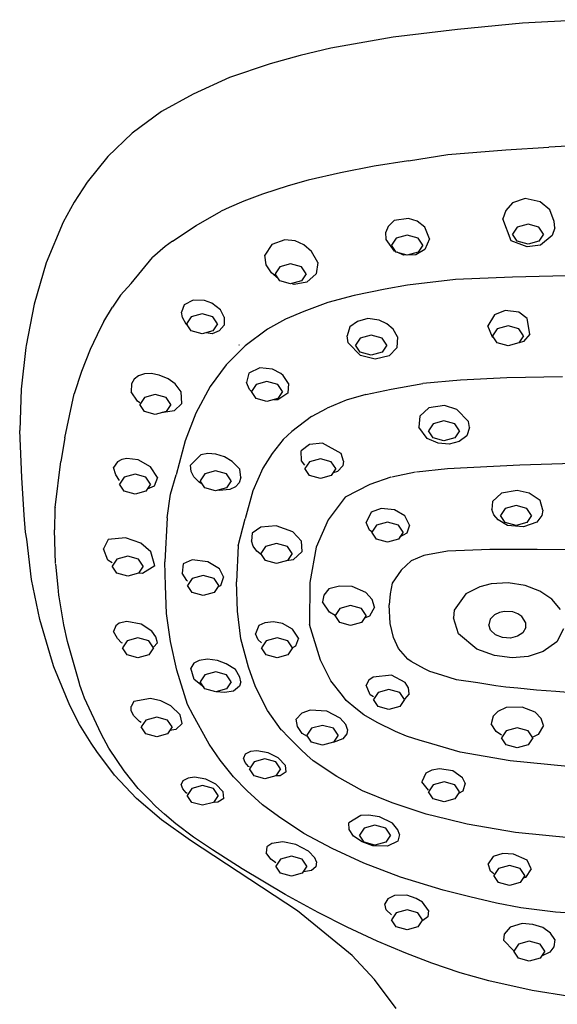
# Model space of a CAD drawing. Extents: x 0 to 710, y 0 to 1218.
# Drawn here: x 588 to 640, y 504 to 599 of the extents above; entities that cross this region are included whole.
import ezdxf

# ---------------------------------------------------------------- set-up
doc = ezdxf.new("R2010")
doc.units = 0
doc.header["$MEASUREMENT"] = 0

msp = doc.modelspace()

# ---------------------------------------------------------------- linework, layer by layer
for p, q in [((642.587, 599.067), (636.291, 598.739)), ((630.007, 598.135), (623.821, 597.382)), ((636.291, 598.739), (630.007, 598.135)), ((623.821, 597.382), (617.806, 596.302)), ((617.806, 596.302), (614.831, 595.612)), ((614.831, 595.612), (611.924, 594.81)), ((611.826, 594.78), (608.006, 593.474)), ((611.924, 594.81), (611.826, 594.78)), ((608.006, 593.474), (604.507, 591.866)), ((604.507, 591.866), (601.462, 590.216)), ((601.462, 590.216), (598.632, 588.122)), ((598.632, 588.122), (596.281, 585.859)), ((634.667, 586.5), (638.821, 586.768)), ((643.84, 587.003), (638.821, 586.768)), ((596.281, 585.859), (594.289, 583.381)), ((625.295, 585.426), (629.08, 586.035)), ((629.08, 586.035), (634.667, 586.5)), ((621.989, 584.906), (618.736, 584.285)), ((625.295, 585.426), (621.989, 584.906)), ((618.736, 584.285), (615.606, 583.557)), ((594.289, 583.381), (593.019, 581.435)), ((613.669, 583.025), (611.192, 582.227)), ((615.606, 583.557), (613.669, 583.025)), ((611.192, 582.227), (609.412, 581.555)), ((593.019, 581.435), (591.975, 579.509)), ((609.412, 581.555), (607.974, 580.936)), ((635.317, 581.369), (634.678, 580.636)), ((636.56, 581.798), (635.317, 581.369)), ((638.004, 581.471), (636.56, 581.798)), ((638.915, 580.702), (638.004, 581.471)), ((604.796, 579.2), (607.204, 580.563)), ((607.974, 580.936), (607.204, 580.563)), ((634.678, 580.636), (634.399, 579.822)), ((639.351, 579.587), (638.915, 580.702)), ((591.975, 579.509), (590.335, 575.578)), ((602.527, 577.687), (604.796, 579.2)), ((623.331, 579.088), (623.094, 578.551)), ((623.906, 579.679), (623.331, 579.088)), ((625.273, 579.883), (623.906, 579.679)), ((626.124, 579.603), (625.273, 579.883)), ((626.868, 579.026), (626.124, 579.603)), ((635.181, 577.719), (634.399, 579.822)), ((636.822, 579.331), (635.772, 579.042)), ((637.872, 579.042), (636.822, 579.331)), ((639.397, 578.978), (639.351, 579.587)), ((623.133, 577.834), (623.094, 578.551)), ((625.162, 578.271), (624.112, 577.981)), ((626.212, 577.981), (625.162, 578.271)), ((627.316, 577.893), (626.868, 579.026)), ((635.772, 579.042), (635.322, 578.367)), ((635.772, 577.692), (635.322, 578.367)), ((638.322, 578.367), (637.872, 579.042)), ((638.322, 578.367), (637.872, 577.692)), ((639.149, 578.221), (638.025, 577.293)), ((639.397, 578.978), (639.149, 578.221)), ((602.527, 577.687), (601.804, 577.152)), ((612.09, 577.36), (611.434, 576.32)), ((613.352, 577.808), (612.09, 577.36)), ((614.351, 577.695), (613.352, 577.808)), ((615.181, 577.327), (614.351, 577.695)), ((615.936, 576.673), (615.181, 577.327)), ((623.95, 576.724), (623.133, 577.834)), ((624.112, 577.981), (623.662, 577.306)), ((624.112, 576.632), (623.662, 577.306)), ((626.662, 577.306), (626.212, 577.981)), ((626.662, 577.306), (626.212, 576.632)), ((627.316, 577.893), (626.859, 576.873)), ((636.751, 577.125), (635.181, 577.719)), ((636.822, 577.403), (635.772, 577.692)), ((638.025, 577.293), (636.751, 577.125)), ((637.872, 577.692), (636.822, 577.403)), ((601.804, 577.152), (600.593, 576.087)), ((611.562, 575.395), (611.434, 576.32)), ((616.525, 575.634), (615.936, 576.673)), ((624.097, 576.656), (623.95, 576.724)), ((625.162, 576.342), (624.112, 576.632)), ((624.8, 576.327), (624.198, 576.608)), ((625.998, 576.363), (624.8, 576.327)), ((626.212, 576.632), (625.162, 576.342)), ((626.859, 576.873), (625.998, 576.363)), ((590.335, 575.578), (589.174, 571.593)), ((598.537, 573.604), (600.593, 576.087)), ((612.066, 574.611), (611.562, 575.395)), ((613.906, 575.482), (612.856, 575.193)), ((614.956, 575.193), (613.906, 575.482)), ((616.525, 575.634), (616.374, 574.513)), ((612.71, 574.063), (612.066, 574.611)), ((612.856, 575.193), (612.406, 574.518)), ((612.856, 573.843), (612.406, 574.518)), ((615.406, 574.518), (614.956, 575.193)), ((615.406, 574.518), (614.956, 573.843)), ((616.374, 574.513), (615.467, 573.711)), ((641.783, 574.377), (635.31, 574.201)), ((598.537, 573.604), (597.48, 572.456)), ((613.906, 573.554), (612.856, 573.843)), ((614.956, 573.843), (613.906, 573.554)), ((614.266, 573.506), (614.008, 573.582)), ((615.467, 573.711), (614.266, 573.506)), ((625.196, 573.423), (623.035, 573.036)), ((629.815, 573.99), (625.196, 573.423)), ((635.31, 574.201), (629.815, 573.99)), ((597.48, 572.456), (596.721, 571.319)), ((620.032, 572.439), (617.493, 571.762)), ((623.035, 573.036), (620.048, 572.438)), ((589.174, 571.593), (588.397, 567.59)), ((603.635, 571.528), (603.388, 570.818)), ((604.492, 571.974), (603.635, 571.528)), ((605.596, 571.961), (604.492, 571.974)), ((606.31, 571.687), (605.596, 571.961)), ((607.146, 571.044), (606.31, 571.687)), ((617.493, 571.762), (615.179, 570.885)), ((595.897, 569.921), (596.721, 571.319)), ((603.461, 570.305), (603.388, 570.818)), ((605.368, 570.658), (604.318, 570.369)), ((606.418, 570.369), (605.368, 570.658)), ((607.512, 570.351), (607.146, 571.044)), ((615.179, 570.885), (613.419, 570.158)), ((633.578, 570.576), (632.956, 569.49)), ((634.605, 570.988), (633.578, 570.576)), ((635.937, 570.81), (634.605, 570.988)), ((636.755, 570.219), (635.937, 570.81)), ((595.897, 569.921), (595.554, 569.311)), ((603.816, 569.662), (603.461, 570.305)), ((603.951, 569.57), (603.816, 569.662)), ((604.318, 570.369), (603.868, 569.694)), ((604.318, 569.019), (603.868, 569.694)), ((606.868, 569.694), (606.418, 570.369)), ((606.868, 569.694), (606.418, 569.019)), ((607.512, 570.351), (607.501, 569.568)), ((613.419, 570.158), (611.693, 569.189)), ((620.379, 569.926), (619.621, 569.406)), ((621.369, 570.224), (620.379, 569.926)), ((622.456, 570.038), (621.369, 570.224)), ((623.187, 569.707), (622.456, 570.038)), ((623.793, 569.188), (623.187, 569.707)), ((636.992, 568.709), (636.755, 570.219)), ((595.554, 569.311), (594.557, 567.202)), ((605.368, 568.73), (604.318, 569.019)), ((606.418, 569.019), (605.368, 568.73)), ((606.333, 568.745), (605.763, 568.839)), ((607, 569.017), (606.333, 568.745)), ((607.501, 569.568), (607, 569.017)), ((611.693, 569.189), (609.52, 567.585)), ((619.621, 569.406), (619.363, 568.548)), ((624.215, 568.436), (623.793, 569.188)), ((633.407, 568.416), (632.956, 569.49)), ((633.852, 569.202), (633.402, 568.527)), ((634.902, 569.491), (633.852, 569.202)), ((635.952, 569.202), (634.902, 569.491)), ((636.402, 568.527), (635.952, 569.202)), ((636.992, 568.709), (636.374, 567.984)), ((608.958, 567.668), (608.911, 567.618)), ((619.476, 567.863), (619.363, 568.548)), ((620.64, 566.625), (619.476, 567.863)), ((620.632, 568.324), (620.182, 567.649)), ((621.682, 568.613), (620.632, 568.324)), ((622.732, 568.324), (621.682, 568.613)), ((623.182, 567.649), (622.732, 568.324)), ((624.215, 568.436), (624.162, 567.375)), ((633.852, 567.852), (633.402, 568.527)), ((633.54, 568.32), (633.407, 568.416)), ((634.902, 567.563), (633.852, 567.852)), ((635.952, 567.852), (634.902, 567.563)), ((635.374, 567.693), (635.264, 567.661)), ((636.402, 568.527), (635.952, 567.852)), ((636.374, 567.984), (635.96, 567.863)), ((588.366, 567.404), (587.915, 563.397)), ((588.397, 567.59), (588.366, 567.404)), ((594.557, 567.202), (593.728, 565.089)), ((609.52, 567.585), (607.694, 565.75)), ((620.632, 566.974), (620.182, 567.649)), ((621.682, 566.685), (620.632, 566.974)), ((622.732, 566.974), (621.682, 566.685)), ((623.182, 567.649), (622.732, 566.974)), ((624.162, 567.375), (623.417, 566.597)), ((622.079, 566.272), (620.64, 566.625)), ((623.417, 566.597), (622.079, 566.272)), ((593.728, 565.089), (593.026, 562.927)), ((599.803, 564.857), (599.227, 564.668)), ((600.464, 564.893), (599.803, 564.857)), ((601.239, 564.753), (600.464, 564.893)), ((607.687, 565.744), (606.133, 563.632)), ((609.89, 564.935), (609.639, 564.032)), ((610.942, 565.444), (609.89, 564.935)), ((612.171, 565.309), (610.942, 565.444)), ((612.962, 564.899), (612.171, 565.309)), ((613.204, 564.697), (612.962, 564.899)), ((598.55, 563.895), (598.508, 563.127)), ((598.799, 564.34), (598.55, 563.895)), ((599.227, 564.668), (598.799, 564.34)), ((602.097, 564.381), (601.239, 564.753)), ((602.761, 563.891), (602.097, 564.381)), ((603.336, 563.124), (602.761, 563.891)), ((609.935, 563.349), (609.639, 564.032)), ((611.622, 564.111), (610.572, 563.822)), ((612.672, 563.822), (611.622, 564.111)), ((613.723, 563.947), (613.204, 564.697)), ((613.723, 563.947), (613.634, 562.997)), ((623.621, 563.39), (626.674, 563.931)), ((630.31, 564.262), (626.674, 563.931)), ((634.774, 564.473), (630.313, 564.254)), ((640.136, 564.566), (634.774, 564.473)), ((587.915, 563.397), (587.765, 559.408)), ((592.119, 558.687), (593.026, 562.927)), ((599.141, 562.221), (598.508, 563.127)), ((603.398, 562.004), (603.336, 563.124)), ((606.145, 563.644), (604.76, 561.066)), ((610.122, 563.167), (609.935, 563.349)), ((610.572, 563.822), (610.122, 563.147)), ((610.572, 562.472), (610.122, 563.147)), ((613.122, 563.147), (612.672, 563.822)), ((613.122, 563.147), (612.672, 562.472)), ((613.634, 562.997), (612.674, 562.367)), ((621.172, 562.879), (623.621, 563.39)), ((599.355, 562.06), (599.141, 562.221)), ((599.805, 562.591), (599.355, 561.916)), ((600.855, 562.881), (599.805, 562.591)), ((601.905, 562.591), (600.855, 562.881)), ((602.355, 561.916), (601.905, 562.591)), ((603.398, 562.004), (602.659, 561.303)), ((611.622, 562.183), (610.572, 562.472)), ((612.672, 562.472), (611.622, 562.183)), ((612.674, 562.367), (612.292, 562.367)), ((619.278, 562.33), (617.441, 561.564)), ((621.172, 562.879), (619.278, 562.33)), ((599.805, 561.242), (599.355, 561.916)), ((600.855, 560.952), (599.805, 561.242)), ((601.905, 561.242), (600.855, 560.952)), ((601.653, 561.144), (601.585, 561.154)), ((602.659, 561.303), (601.653, 561.144)), ((602.355, 561.916), (601.905, 561.242)), ((604.76, 561.066), (603.725, 558.391)), ((615.935, 560.738), (617.441, 561.564)), ((627.248, 561.578), (626.375, 560.792)), ((628.761, 561.795), (627.248, 561.578)), ((629.959, 561.438), (628.761, 561.795)), ((631.069, 560.268), (629.959, 561.438)), ((615.935, 560.738), (614.025, 559.312)), ((626.375, 560.792), (626.279, 559.718)), ((628.711, 560.331), (627.661, 560.042)), ((629.761, 560.042), (628.711, 560.331)), ((631.176, 559.69), (631.069, 560.268)), ((587.976, 554.853), (587.765, 559.408)), ((614.025, 559.312), (613.205, 558.51)), ((627.106, 558.628), (626.279, 559.718)), ((627.661, 560.042), (627.211, 559.367)), ((627.661, 558.692), (627.211, 559.367)), ((630.211, 559.367), (629.761, 560.042)), ((630.211, 559.367), (629.761, 558.692)), ((631.176, 559.69), (630.912, 558.871)), ((592.119, 558.687), (591.721, 556.39)), ((603.725, 558.391), (602.857, 555.129)), ((613.205, 558.51), (612.119, 557.18)), ((617.003, 558.173), (615.735, 558.054)), ((618.796, 557.171), (617.003, 558.173)), ((628.15, 558.182), (627.106, 558.628)), ((628.711, 558.403), (627.661, 558.692)), ((629.226, 558.074), (628.15, 558.182)), ((629.761, 558.692), (628.711, 558.403)), ((630.177, 558.34), (629.226, 558.074)), ((630.912, 558.871), (630.177, 558.34)), ((615.735, 558.054), (614.942, 557.415)), ((614.957, 556.471), (614.942, 557.415)), ((591.173, 551.949), (591.721, 556.39)), ((597.207, 556.37), (596.824, 555.809)), ((597.612, 556.594), (597.207, 556.37)), ((598.114, 556.691), (597.612, 556.594)), ((599.194, 556.552), (598.114, 556.691)), ((600.4, 555.894), (599.194, 556.552)), ((605.253, 557.043), (604.265, 556.036)), ((605.931, 557.162), (605.253, 557.043)), ((606.7, 557.105), (605.931, 557.162)), ((607.536, 556.842), (606.7, 557.105)), ((608.278, 556.397), (607.536, 556.842)), ((609.011, 555.654), (608.278, 556.397)), ((612.119, 557.18), (611.236, 555.762)), ((615.288, 556.052), (614.957, 556.471)), ((615.738, 556.384), (615.288, 555.709)), ((616.788, 556.673), (615.738, 556.384)), ((617.838, 556.384), (616.788, 556.673)), ((618.288, 555.709), (617.838, 556.384)), ((619.018, 556.424), (618.796, 557.171)), ((619.018, 556.424), (618.935, 555.989)), ((597.033, 555.108), (596.824, 555.809)), ((601.069, 554.867), (600.4, 555.894)), ((604.315, 555.447), (604.265, 556.036)), ((604.569, 554.929), (604.315, 555.447)), ((606.673, 555.491), (605.623, 555.201)), ((607.723, 555.201), (606.673, 555.491)), ((609.117, 554.845), (609.011, 555.654)), ((611.226, 555.751), (610.272, 553.578)), ((615.738, 555.034), (615.288, 555.709)), ((618.288, 555.709), (617.838, 555.034)), ((618.45, 555.423), (618.021, 555.308)), ((618.935, 555.989), (618.45, 555.423)), ((625.978, 555.365), (623.686, 554.903)), ((629.057, 555.704), (626.056, 555.382)), ((636.035, 556.034), (629.057, 555.704)), ((641.184, 556.195), (636.035, 556.034)), ((588.212, 551.232), (587.976, 554.853)), ((597.397, 554.573), (597.033, 555.108)), ((597.847, 554.898), (597.397, 554.223)), ((598.897, 555.187), (597.847, 554.898)), ((599.947, 554.898), (598.897, 555.187)), ((600.397, 554.223), (599.947, 554.898)), ((601.069, 554.867), (600.742, 554.003)), ((602.313, 553.261), (602.857, 555.129)), ((605.103, 554.368), (604.569, 554.929)), ((605.393, 554.197), (605.103, 554.368)), ((605.623, 555.201), (605.173, 554.526)), ((605.623, 553.851), (605.173, 554.526)), ((608.173, 554.526), (607.723, 555.201)), ((608.173, 554.526), (607.723, 553.851)), ((609.117, 554.845), (608.961, 554.351)), ((616.788, 554.745), (615.738, 555.034)), ((617.838, 555.034), (616.788, 554.745)), ((623.586, 554.887), (621.552, 554.193)), ((597.847, 553.548), (597.397, 554.223)), ((598.897, 553.259), (597.847, 553.548)), ((599.947, 553.548), (598.897, 553.259)), ((600.397, 554.223), (599.947, 553.548)), ((600.742, 554.003), (600.075, 553.739)), ((606.673, 553.562), (605.623, 553.851)), ((607.723, 553.851), (606.673, 553.562)), ((607.03, 553.588), (606.899, 553.624)), ((608.042, 553.693), (607.03, 553.588)), ((608.598, 553.958), (608.042, 553.693)), ((608.961, 554.351), (608.598, 553.958)), ((610.272, 553.578), (609.538, 550.879)), ((621.552, 554.193), (619.178, 552.946)), ((635.772, 553.601), (634.268, 553.33)), ((636.923, 553.328), (635.772, 553.601)), ((602.002, 550.966), (602.313, 553.261)), ((619.178, 552.946), (617.529, 550.778)), ((633.404, 552.528), (633.339, 551.766)), ((634.268, 553.33), (633.404, 552.528)), ((637.996, 552.631), (636.923, 553.328)), ((638.262, 551.708), (637.996, 552.631)), ((591.169, 551.855), (591.117, 549.81)), ((591.173, 551.949), (591.169, 551.855)), ((621.688, 551.503), (621.208, 550.501)), ((622.65, 551.856), (621.688, 551.503)), ((623.934, 551.73), (622.65, 551.856)), ((624.932, 551.16), (623.934, 551.73)), ((633.529, 551.245), (633.339, 551.766)), ((634.621, 551.852), (634.171, 551.177)), ((635.671, 552.141), (634.621, 551.852)), ((636.721, 551.852), (635.671, 552.141)), ((637.171, 551.177), (636.721, 551.852)), ((638.262, 551.708), (638.151, 551.184)), ((588.325, 549.562), (588.212, 551.232)), ((602.002, 550.966), (601.787, 546.7)), ((608.836, 548.265), (609.538, 550.879)), ((617.529, 550.778), (616.385, 548.117)), ((625.37, 550.249), (624.932, 551.16)), ((633.929, 550.771), (633.529, 551.245)), ((634.852, 550.229), (633.929, 550.771)), ((634.621, 550.502), (634.171, 551.177)), ((637.672, 550.552), (636.375, 550.079)), ((637.171, 551.177), (636.721, 550.502)), ((638.151, 551.184), (637.672, 550.552)), ((591.23, 546.565), (591.117, 549.81)), ((611.045, 550.065), (610.211, 549.472)), ((612.527, 550.196), (611.045, 550.065)), ((614.117, 549.602), (612.527, 550.196)), ((614.955, 548.705), (614.117, 549.602)), ((621.531, 549.755), (621.208, 550.501)), ((621.759, 549.609), (621.531, 549.755)), ((622.209, 550.26), (621.759, 549.585)), ((623.259, 550.549), (622.209, 550.26)), ((624.309, 550.26), (623.259, 550.549)), ((624.759, 549.585), (624.309, 550.26)), ((625.37, 550.249), (625.133, 549.491)), ((635.671, 550.213), (634.621, 550.502)), ((636.375, 550.079), (634.852, 550.229)), ((636.721, 550.502), (635.671, 550.213)), ((588.442, 548.916), (588.325, 549.562)), ((588.908, 545.002), (588.442, 548.916)), ((596.292, 548.857), (595.86, 547.96)), ((597.98, 549.036), (596.292, 548.857)), ((599.466, 548.507), (597.98, 549.036)), ((610.211, 549.472), (610.131, 548.735)), ((610.301, 548.229), (610.131, 548.735)), ((615.032, 547.694), (614.955, 548.705)), ((622.209, 548.91), (621.759, 549.585)), ((623.259, 548.621), (622.209, 548.91)), ((624.309, 548.91), (623.259, 548.621)), ((624.759, 549.585), (624.309, 548.91)), ((625.133, 549.491), (624.433, 549.096)), ((596.274, 546.875), (595.86, 547.96)), ((600.43, 547.681), (599.466, 548.507)), ((608.836, 548.265), (608.698, 544.784)), ((610.652, 547.757), (610.301, 548.229)), ((611.116, 547.402), (610.652, 547.757)), ((611.497, 548.181), (611.047, 547.506)), ((612.547, 548.47), (611.497, 548.181)), ((613.597, 548.181), (612.547, 548.47)), ((614.047, 547.506), (613.597, 548.181)), ((616.385, 548.117), (615.758, 544.71)), ((629.037, 547.735), (626.778, 547.318)), ((633.124, 547.912), (629.037, 547.735)), ((637.694, 547.906), (633.124, 547.912)), ((644.641, 547.84), (637.694, 547.906)), ((596.696, 546.604), (596.274, 546.875)), ((597.145, 546.97), (596.696, 546.295)), ((598.196, 547.26), (597.145, 546.97)), ((599.246, 546.97), (598.196, 547.26)), ((599.696, 546.295), (599.246, 546.97)), ((600.796, 546.323), (600.43, 547.681)), ((604.423, 546.915), (603.557, 546.509)), ((605.931, 546.717), (604.423, 546.915)), ((611.497, 546.831), (611.047, 547.506)), ((612.547, 546.542), (611.497, 546.831)), ((613.597, 546.831), (612.547, 546.542)), ((614.172, 546.919), (613.546, 546.817)), ((614.047, 547.506), (613.597, 546.831)), ((615.032, 547.694), (614.172, 546.919)), ((625.56, 546.812), (624.572, 545.918)), ((626.778, 547.318), (625.56, 546.812)), ((591.463, 544.254), (591.254, 546.49)), ((597.145, 545.621), (596.696, 546.295)), ((599.696, 546.295), (599.246, 545.621)), ((600.796, 546.323), (599.603, 545.577)), ((601.831, 544.384), (601.787, 546.7)), ((603.557, 546.509), (603.429, 545.619)), ((607.039, 546.027), (605.931, 546.717)), ((607.429, 545.264), (607.039, 546.027)), ((624.572, 545.918), (623.724, 544.648)), ((589.696, 541.135), (588.908, 545.002)), ((598.196, 545.331), (597.145, 545.621)), ((599.246, 545.621), (598.196, 545.331)), ((599.603, 545.577), (599.251, 545.627)), ((603.888, 544.909), (603.429, 545.619)), ((603.973, 544.851), (603.888, 544.909)), ((604.423, 545.088), (603.973, 544.413)), ((605.473, 545.377), (604.423, 545.088)), ((606.523, 545.088), (605.473, 545.377)), ((606.973, 544.413), (606.523, 545.088)), ((607.429, 545.264), (607.137, 544.378)), ((591.544, 543.502), (591.463, 544.254)), ((601.935, 541.719), (601.831, 544.384)), ((604.423, 543.738), (603.973, 544.413)), ((606.973, 544.413), (606.523, 543.738)), ((607.137, 544.378), (606.889, 544.287)), ((608.795, 541.934), (608.698, 544.784)), ((615.758, 544.71), (615.723, 540.65)), ((617.602, 544.093), (617.123, 543.504)), ((618.621, 544.373), (617.602, 544.093)), ((619.845, 544.318), (618.621, 544.373)), ((621.169, 543.739), (619.845, 544.318)), ((623.724, 544.648), (623.508, 543.607)), ((632.163, 544.293), (630.832, 543.622)), ((633.255, 544.581), (632.163, 544.293)), ((634.915, 544.674), (633.255, 544.581)), ((636.555, 544.415), (634.915, 544.674)), ((637.966, 543.882), (636.555, 544.415)), ((591.568, 543.337), (591.544, 543.502)), ((592.02, 540.626), (591.568, 543.337)), ((605.473, 543.448), (604.423, 543.738)), ((606.523, 543.738), (605.473, 543.448)), ((617.123, 543.504), (616.99, 542.835)), ((621.767, 543.059), (621.169, 543.739)), ((621.999, 542.32), (621.767, 543.059)), ((623.508, 543.607), (623.415, 542.552)), ((630.832, 543.622), (629.684, 542.05)), ((639.115, 543.112), (637.966, 543.882)), ((639.956, 542.105), (639.115, 543.112)), ((617.656, 541.842), (616.99, 542.835)), ((618.647, 542.205), (618.197, 541.53)), ((619.697, 542.494), (618.647, 542.205)), ((620.747, 542.205), (619.697, 542.494)), ((621.197, 541.53), (620.747, 542.205)), ((621.999, 542.32), (621.525, 541.459)), ((623.52, 540.748), (623.415, 542.552)), ((629.684, 542.05), (629.624, 541.319)), ((590.829, 537.318), (589.696, 541.135)), ((602.311, 539.031), (601.935, 541.719)), ((609.104, 539.279), (608.795, 541.934)), ((618.197, 541.537), (617.656, 541.842)), ((618.647, 540.855), (618.197, 541.53)), ((621.197, 541.53), (620.747, 540.855)), ((621.525, 541.459), (621.035, 541.287)), ((630.119, 539.766), (629.624, 541.319)), ((633.174, 541.161), (633.03, 540.623)), ((633.592, 541.603), (633.174, 541.161)), ((634.055, 541.813), (633.592, 541.603)), ((634.557, 541.92), (634.055, 541.813)), ((635.357, 541.88), (634.557, 541.92)), ((635.85, 541.687), (635.357, 541.88)), ((636.238, 541.441), (635.85, 541.687)), ((636.619, 540.826), (636.238, 541.441)), ((592.365, 539.013), (592.02, 540.626)), ((597.036, 540.53), (596.826, 539.991)), ((597.379, 540.789), (597.036, 540.53)), ((598.101, 540.961), (597.379, 540.789)), ((599.499, 540.679), (598.101, 540.961)), ((600.506, 540.024), (599.499, 540.679)), ((610.836, 540.553), (610.524, 539.747)), ((611.43, 540.832), (610.836, 540.553)), ((612.248, 540.903), (611.43, 540.832)), ((613.114, 540.745), (612.248, 540.903)), ((614.092, 540.202), (613.114, 540.745)), ((614.681, 539.331), (614.092, 540.202)), ((616.792, 537.205), (615.723, 540.65)), ((619.697, 540.566), (618.647, 540.855)), ((620.747, 540.855), (619.697, 540.566)), ((623.832, 539.408), (623.52, 540.748)), ((633.217, 540.109), (633.03, 540.623)), ((633.677, 539.67), (633.217, 540.109)), ((636.622, 540.36), (636.323, 539.858)), ((636.622, 540.36), (636.619, 540.826)), ((640.233, 540.248), (639.609, 538.998)), ((597.196, 539.305), (596.826, 539.991)), ((597.597, 538.905), (597.196, 539.305)), ((599.176, 539.359), (598.126, 539.07)), ((600.226, 539.07), (599.176, 539.359)), ((600.91, 539.458), (600.506, 540.024)), ((601.056, 538.876), (600.91, 539.458)), ((609.839, 536.524), (609.104, 539.279)), ((610.791, 539.191), (610.524, 539.747)), ((611.101, 538.893), (610.791, 539.191)), ((612.601, 539.381), (611.551, 539.091)), ((613.651, 539.091), (612.601, 539.381)), ((614.681, 539.331), (614.39, 538.568)), ((624.338, 538.327), (623.832, 539.408)), ((631.888, 538.288), (630.119, 539.766)), ((634.375, 539.396), (633.677, 539.67)), ((635.118, 539.355), (634.375, 539.396)), ((635.82, 539.524), (635.118, 539.355)), ((636.323, 539.858), (635.82, 539.524)), ((593.527, 534.957), (592.365, 539.013)), ((597.676, 538.86), (597.597, 538.905)), ((598.126, 539.07), (597.676, 538.395)), ((598.126, 537.72), (597.676, 538.395)), ((600.676, 538.395), (600.226, 539.07)), ((600.676, 538.395), (600.226, 537.72)), ((601.056, 538.876), (600.676, 538.478)), ((602.916, 536.254), (602.311, 539.031)), ((611.551, 539.091), (611.101, 538.416)), ((611.551, 537.741), (611.101, 538.416)), ((614.101, 538.416), (613.651, 539.091)), ((614.101, 538.416), (613.651, 537.741)), ((614.39, 538.568), (614.089, 538.398)), ((625.213, 537.314), (624.338, 538.327)), ((633.586, 537.657), (631.888, 538.288)), ((639.609, 538.998), (638.286, 538.056)), ((591.063, 536.57), (590.829, 537.318)), ((599.176, 537.431), (598.126, 537.72)), ((600.226, 537.72), (599.176, 537.431)), ((605.904, 537.297), (605.09, 537.188)), ((606.858, 537.176), (605.904, 537.297)), ((612.601, 537.452), (611.551, 537.741)), ((613.651, 537.741), (612.601, 537.452)), ((625.545, 537.098), (625.213, 537.314)), ((635.286, 537.446), (633.586, 537.657)), ((636.838, 537.581), (635.286, 537.446)), ((638.286, 538.056), (636.838, 537.581)), ((592.6, 532.823), (591.063, 536.57)), ((604.582, 536.916), (604.284, 536.442)), ((604.608, 535.34), (604.284, 536.442)), ((605.09, 537.188), (604.582, 536.916)), ((607.696, 536.863), (606.858, 537.176)), ((608.584, 536.302), (607.696, 536.863)), ((609.026, 535.586), (608.584, 536.302)), ((610.533, 534.629), (609.839, 536.524)), ((617.788, 535.207), (616.792, 537.205)), ((626.827, 536.371), (625.545, 537.098)), ((627.338, 536.122), (626.827, 536.371)), ((603.973, 532.931), (602.916, 536.254)), ((605.522, 534.603), (604.608, 535.34)), ((605.629, 535.791), (605.18, 535.116)), ((606.68, 536.08), (605.629, 535.791)), ((607.729, 535.791), (606.68, 536.08)), ((608.18, 535.116), (607.729, 535.791)), ((609.108, 535.119), (609.026, 535.586)), ((621.876, 535.587), (621.466, 535.296)), ((623.644, 535.763), (621.876, 535.587)), ((624.953, 535.048), (623.644, 535.763)), ((628.509, 535.762), (627.338, 536.122)), ((629.916, 535.328), (628.509, 535.762)), ((593.578, 534.79), (593.527, 534.957)), ((593.578, 534.79), (593.54, 534.916)), ((593.694, 534.441), (593.578, 534.79)), ((594.019, 533.555), (593.694, 534.441)), ((605.629, 534.441), (605.18, 535.116)), ((606.68, 534.152), (605.629, 534.441)), ((607.729, 534.441), (606.68, 534.152)), ((608.18, 535.116), (607.729, 534.441)), ((608.976, 534.7), (608.412, 534.215)), ((609.108, 535.119), (608.976, 534.7)), ((611.693, 532.361), (610.533, 534.629)), ((618.903, 533.789), (617.788, 535.207)), ((621.466, 535.296), (621.198, 534.791)), ((621.605, 533.867), (621.198, 534.791)), ((625.29, 534.532), (624.953, 535.048)), ((625.365, 533.949), (625.29, 534.532)), ((631.985, 535.011), (629.916, 535.328)), ((633.71, 534.746), (631.985, 535.011)), ((634.682, 534.597), (633.71, 534.746)), ((635.838, 534.497), (634.682, 534.597)), ((637.65, 534.324), (635.838, 534.497)), ((595.642, 530.111), (594.019, 533.555)), ((600.389, 533.506), (598.775, 533.223)), ((601.373, 533.272), (600.389, 533.506)), ((607.523, 534.08), (606.72, 534.163)), ((608.412, 534.215), (607.523, 534.08)), ((619.276, 533.319), (618.903, 533.789)), ((621.904, 533.685), (621.605, 533.867)), ((622.354, 534.085), (621.904, 533.41)), ((623.404, 534.375), (622.354, 534.085)), ((624.454, 534.085), (623.404, 534.375)), ((624.904, 533.41), (624.454, 534.085)), ((625.365, 533.949), (624.904, 533.441)), ((639.506, 534.18), (637.65, 534.324)), ((640.653, 534.081), (639.506, 534.18)), ((593.551, 530.999), (592.6, 532.823)), ((598.775, 533.223), (598.511, 532.741)), ((598.537, 532.312), (598.511, 532.741)), ((602.34, 532.814), (601.373, 533.272)), ((603.247, 531.942), (602.34, 532.814)), ((604.501, 531.918), (603.973, 532.931)), ((620.202, 532.557), (619.276, 533.319)), ((620.963, 531.941), (620.202, 532.557)), ((622.354, 532.735), (621.904, 533.41)), ((623.404, 532.446), (622.354, 532.735)), ((624.454, 532.735), (623.404, 532.446)), ((624.904, 533.41), (624.454, 532.735)), ((634.724, 532.658), (633.919, 532.269)), ((636.26, 532.665), (634.724, 532.658)), ((637.504, 532.184), (636.26, 532.665)), ((598.771, 531.853), (598.537, 532.312)), ((599.314, 531.296), (598.771, 531.853)), ((600.984, 531.725), (599.934, 531.436)), ((602.034, 531.436), (600.984, 531.725)), ((603.432, 531.087), (603.247, 531.942)), ((605.881, 529.382), (604.501, 531.918)), ((613.014, 530.5), (611.693, 532.361)), ((615.007, 532.095), (614.446, 531.521)), ((615.805, 532.377), (615.007, 532.095)), ((617.42, 532.28), (615.805, 532.377)), ((618.709, 531.625), (617.42, 532.28)), ((619.243, 530.995), (618.709, 531.625)), ((622.268, 531.182), (620.963, 531.941)), ((633.467, 531.797), (633.261, 531.055)), ((633.919, 532.269), (633.467, 531.797)), ((638.081, 531.58), (637.504, 532.184)), ((638.313, 530.907), (638.081, 531.58)), ((594.654, 529.2), (593.551, 530.999)), ((599.484, 531.208), (599.314, 531.296)), ((599.934, 531.436), (599.484, 530.761)), ((599.934, 530.086), (599.484, 530.761)), ((602.484, 530.761), (602.034, 531.436)), ((602.484, 530.761), (602.034, 530.086)), ((603.432, 531.087), (602.841, 530.525)), ((614.576, 530.8), (614.446, 531.521)), ((615.034, 530.137), (614.576, 530.8)), ((615.935, 530.632), (615.485, 529.957)), ((616.985, 530.921), (615.935, 530.632)), ((618.035, 530.632), (616.985, 530.921)), ((618.485, 529.957), (618.035, 530.632)), ((619.394, 530.528), (619.243, 530.995)), ((624.021, 530.328), (622.268, 531.182)), ((633.759, 530.341), (633.261, 531.055)), ((635.78, 530.684), (634.73, 530.394)), ((636.83, 530.394), (635.78, 530.684)), ((638.313, 530.907), (637.795, 530.051)), ((596.364, 528.714), (595.642, 530.111)), ((600.984, 529.797), (599.934, 530.086)), ((602.034, 530.086), (600.984, 529.797)), ((602.841, 530.525), (602.256, 530.418)), ((613.055, 530.458), (613.014, 530.5)), ((613.683, 529.797), (613.055, 530.458)), ((614.886, 528.585), (613.683, 529.797)), ((615.557, 529.85), (615.034, 530.137)), ((615.935, 529.282), (615.485, 529.957)), ((618.485, 529.957), (618.035, 529.282)), ((619.332, 530.087), (618.943, 529.616)), ((619.394, 530.528), (619.332, 530.087)), ((625.082, 529.886), (624.021, 530.328)), ((626.426, 529.452), (625.082, 529.886)), ((634.28, 529.959), (633.759, 530.341)), ((634.73, 530.394), (634.28, 529.719)), ((634.73, 529.044), (634.28, 529.719)), ((637.28, 529.719), (636.83, 530.394)), ((637.28, 529.719), (636.83, 529.044)), ((637.795, 530.051), (637.28, 529.79)), ((595.201, 528.41), (594.654, 529.2)), ((596.42, 528.627), (596.364, 528.714)), ((606.044, 529.105), (605.881, 529.382)), ((607.105, 527.554), (606.044, 529.105)), ((616.985, 528.993), (615.935, 529.282)), ((618.035, 529.282), (616.985, 528.993)), ((618.943, 529.616), (618.02, 529.26)), ((626.988, 529.306), (626.426, 529.452)), ((630.281, 528.334), (626.988, 529.306)), ((635.78, 528.755), (634.73, 529.044)), ((636.83, 529.044), (635.78, 528.755)), ((596.924, 526.1), (595.201, 528.41)), ((597.863, 526.512), (596.42, 528.627)), ((609.537, 528.135), (609.374, 527.764)), ((609.524, 527.342), (609.374, 527.764)), ((610.044, 528.388), (609.537, 528.135)), ((610.652, 528.466), (610.044, 528.388)), ((611.731, 528.275), (610.652, 528.466)), ((612.715, 527.798), (611.731, 528.275)), ((613.429, 527.058), (612.715, 527.798)), ((615.484, 528.049), (614.886, 528.585)), ((616.086, 527.498), (615.484, 528.049)), ((635.116, 527.483), (630.281, 528.334)), ((608.408, 525.957), (607.105, 527.554)), ((609.849, 526.961), (609.524, 527.342)), ((609.929, 526.903), (609.849, 526.961)), ((610.379, 527.393), (609.929, 526.718)), ((611.429, 527.682), (610.379, 527.393)), ((612.479, 527.393), (611.429, 527.682)), ((612.929, 526.718), (612.479, 527.393)), ((613.48, 526.415), (613.429, 527.058)), ((618.356, 525.967), (616.086, 527.498)), ((640.681, 526.961), (635.116, 527.483)), ((599.024, 523.855), (596.924, 526.1)), ((599.212, 524.832), (597.863, 526.512)), ((604.029, 525.83), (603.522, 525.577)), ((604.637, 525.908), (604.029, 525.83)), ((605.716, 525.717), (604.637, 525.908)), ((609.729, 524.589), (608.408, 525.957)), ((610.379, 526.043), (609.929, 526.718)), ((611.429, 525.754), (610.379, 526.043)), ((612.479, 526.043), (611.429, 525.754)), ((612.906, 526.046), (612.468, 526.04)), ((612.929, 526.718), (612.479, 526.043)), ((613.48, 526.415), (612.906, 526.046)), ((620.855, 524.598), (618.356, 525.967)), ((626.968, 526.31), (626.579, 525.479)), ((627.54, 526.593), (626.968, 526.31)), ((628.285, 526.719), (627.54, 526.593)), ((629.553, 526.52), (628.285, 526.719)), ((630.503, 525.861), (629.553, 526.52)), ((630.752, 525.329), (630.503, 525.861)), ((603.522, 525.577), (603.359, 525.206)), ((603.509, 524.784), (603.359, 525.206)), ((605.414, 525.124), (604.364, 524.835)), ((606.464, 524.835), (605.414, 525.124)), ((606.7, 525.24), (605.716, 525.717)), ((607.414, 524.5), (606.7, 525.24)), ((627.22, 524.674), (626.579, 525.479)), ((627.67, 525.174), (627.22, 524.499)), ((628.72, 525.463), (627.67, 525.174)), ((629.77, 525.174), (628.72, 525.463)), ((630.22, 524.499), (629.77, 525.174)), ((630.752, 525.329), (630.517, 524.556)), ((600.212, 523.796), (599.212, 524.832)), ((603.834, 524.403), (603.509, 524.784)), ((603.914, 524.345), (603.834, 524.403)), ((604.364, 524.835), (603.914, 524.16)), ((604.364, 523.485), (603.914, 524.16)), ((606.914, 524.16), (606.464, 524.835)), ((606.914, 524.16), (606.464, 523.485)), ((607.465, 523.857), (607.414, 524.5)), ((611.214, 523.254), (609.729, 524.589)), ((623.718, 523.438), (620.855, 524.598)), ((627.67, 523.824), (627.22, 524.499)), ((630.22, 524.499), (629.77, 523.824)), ((630.517, 524.556), (630.12, 524.35)), ((601.458, 521.803), (599.024, 523.855)), ((600.911, 523.079), (600.212, 523.796)), ((601.752, 522.33), (600.911, 523.079)), ((605.414, 523.196), (604.364, 523.485)), ((606.464, 523.485), (605.414, 523.196)), ((606.891, 523.488), (606.454, 523.482)), ((607.465, 523.857), (606.891, 523.488)), ((612.745, 522.112), (611.214, 523.254)), ((626.983, 522.351), (623.718, 523.438)), ((628.72, 523.535), (627.67, 523.824)), ((629.77, 523.824), (628.72, 523.535)), ((602.827, 521.415), (601.752, 522.33)), ((615.2, 520.474), (612.745, 522.112)), ((620.683, 522.209), (619.537, 521.519)), ((621.416, 522.26), (620.683, 522.209)), ((622.5, 522.085), (621.416, 522.26)), ((623.752, 521.489), (622.5, 522.085)), ((629, 521.86), (626.983, 522.351)), ((604.256, 519.79), (601.458, 521.803)), ((604.525, 520.133), (602.827, 521.415)), ((619.575, 520.869), (619.537, 521.519)), ((622.048, 521.28), (620.998, 520.991)), ((623.098, 520.991), (622.048, 521.28)), ((624.271, 520.825), (623.752, 521.489)), ((630.955, 521.373), (629, 521.86)), ((635.61, 520.575), (630.955, 521.373)), ((606.363, 518.904), (604.525, 520.133)), ((617.927, 519.03), (615.2, 520.474)), ((619.993, 520.216), (619.575, 520.869)), ((620.832, 519.667), (619.993, 520.216)), ((620.998, 520.991), (620.548, 520.316)), ((620.998, 519.641), (620.548, 520.316)), ((623.548, 520.316), (623.098, 520.991)), ((623.548, 520.316), (623.098, 519.641)), ((624.406, 520.38), (624.255, 519.739)), ((624.406, 520.38), (624.271, 520.825)), ((641.14, 520.01), (635.61, 520.575)), ((614.584, 513.015), (604.256, 519.79)), ((611.627, 519.185), (611.552, 518.612)), ((612.101, 519.517), (611.627, 519.185)), ((613.147, 519.661), (612.101, 519.517)), ((614.399, 519.413), (613.147, 519.661)), ((615.639, 518.764), (614.399, 519.413)), ((621.861, 519.282), (620.832, 519.667)), ((622.048, 519.352), (620.998, 519.641)), ((623.256, 519.249), (621.861, 519.282)), ((623.098, 519.641), (622.048, 519.352)), ((624.255, 519.739), (623.256, 519.249)), ((609.235, 517.049), (606.363, 518.904)), ((612.012, 518.008), (611.552, 518.612)), ((613.983, 518.292), (612.933, 518.003)), ((615.033, 518.003), (613.983, 518.292)), ((616.245, 518.131), (615.639, 518.764)), ((620.982, 517.625), (617.927, 519.03)), ((633.457, 518.25), (632.976, 517.549)), ((634.384, 518.539), (633.457, 518.25)), ((635.417, 518.492), (634.384, 518.539)), ((636.726, 517.897), (635.417, 518.492)), ((612.483, 517.635), (612.012, 518.008)), ((612.933, 518.003), (612.483, 517.328)), ((612.933, 516.653), (612.483, 517.328)), ((615.483, 517.328), (615.033, 518.003)), ((615.483, 517.328), (615.033, 516.653)), ((616.425, 517.725), (616.245, 518.131)), ((616.425, 517.725), (616.361, 517.242)), ((624.505, 516.272), (620.982, 517.625)), ((633.192, 516.836), (632.976, 517.549)), ((635.026, 517.379), (633.976, 517.09)), ((636.076, 517.09), (635.026, 517.379)), ((637.129, 517.052), (636.726, 517.897)), ((613.392, 514.599), (609.235, 517.049)), ((613.983, 516.364), (612.933, 516.653)), ((615.033, 516.653), (613.983, 516.364)), ((615.164, 516.76), (615.108, 516.766)), ((615.913, 516.89), (615.164, 516.76)), ((616.361, 517.242), (615.913, 516.89)), ((633.526, 516.585), (633.192, 516.836)), ((633.976, 517.09), (633.526, 516.415)), ((633.976, 515.74), (633.526, 516.415)), ((636.526, 516.415), (636.076, 517.09)), ((636.526, 516.415), (636.076, 515.74)), ((637.129, 517.052), (636.595, 516.223)), ((628.642, 514.989), (624.505, 516.272)), ((635.026, 515.451), (633.976, 515.74)), ((636.076, 515.74), (635.026, 515.451)), ((636.595, 516.223), (636.357, 516.161)), ((616.585, 512.848), (613.392, 514.599)), ((623.951, 514.503), (623.294, 514.155)), ((625.135, 514.515), (623.951, 514.503)), ((626.016, 514.209), (625.135, 514.515)), ((631.198, 514.344), (628.642, 514.989)), ((623.294, 514.155), (623.004, 513.672)), ((623.131, 513.11), (623.004, 513.672)), ((626.649, 513.838), (626.016, 514.209)), ((627.214, 513.035), (626.649, 513.838)), ((633.769, 513.76), (631.198, 514.344)), ((636.13, 513.299), (633.769, 513.76)), ((619.836, 508.708), (614.584, 513.015)), ((619.373, 511.433), (616.585, 512.848)), ((623.655, 512.625), (623.131, 513.11)), ((624.105, 512.816), (623.655, 512.141)), ((625.155, 513.106), (624.105, 512.816)), ((626.205, 512.816), (625.155, 513.106)), ((626.655, 512.141), (626.205, 512.816)), ((627.214, 513.035), (627.143, 512.437)), ((639.484, 512.873), (636.13, 513.299)), ((643.742, 512.576), (639.484, 512.873)), ((624.105, 511.467), (623.655, 512.141)), ((626.655, 512.141), (626.205, 511.467)), ((626.672, 512.069), (626.595, 512.05)), ((627.143, 512.437), (626.672, 512.069)), ((636.27, 511.77), (635.104, 511.423)), ((637.273, 511.696), (636.27, 511.77)), ((638.268, 511.408), (637.273, 511.696)), ((622.272, 510.084), (619.373, 511.433)), ((625.155, 511.177), (624.105, 511.467)), ((626.205, 511.467), (625.155, 511.177)), ((634.528, 510.77), (634.472, 510.168)), ((635.104, 511.423), (634.528, 510.77)), ((639.002, 510.86), (638.268, 511.408)), ((639.401, 510.241), (639.002, 510.86)), ((625.02, 508.918), (622.272, 510.084)), ((635.445, 509.134), (634.472, 510.168)), ((635.895, 509.78), (635.445, 509.105)), ((636.945, 510.069), (635.895, 509.78)), ((637.995, 509.78), (636.945, 510.069)), ((638.445, 509.105), (637.995, 509.78)), ((639.401, 510.241), (639.33, 509.543)), ((622.008, 506.366), (619.824, 508.718)), ((627.551, 507.948), (625.02, 508.918)), ((635.895, 508.43), (635.445, 509.105)), ((638.445, 509.105), (637.995, 508.43)), ((638.922, 509.01), (638.129, 508.63)), ((639.33, 509.543), (638.922, 509.01)), ((630.267, 507.031), (627.551, 507.948)), ((636.945, 508.141), (635.895, 508.43)), ((637.995, 508.43), (636.945, 508.141)), ((633.032, 506.236), (630.267, 507.031)), ((624.087, 503.59), (622.008, 506.366)), ((637.212, 505.303), (633.032, 506.236)), ((640.861, 504.748), (637.212, 505.303))]:
    msp.add_line(p, q)

doc.saveas('drawing.dxf')
